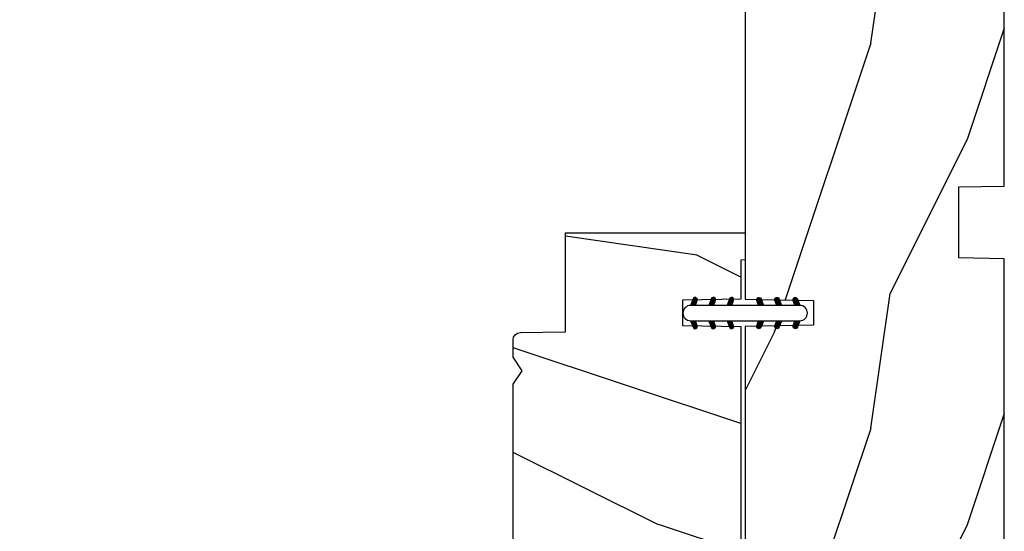
# Model space of a CAD drawing. Units: millimetres. Extents: x 986 to 2100, y -85 to 51.
# Drawn here: x 1061 to 1066, y -70 to -68 of the extents above; entities that cross this region are included whole.
import ezdxf

# ---------------------------------------------------------------- set-up
doc = ezdxf.new("R2010")
doc.units = ezdxf.units.MM
doc.header["$MEASUREMENT"] = 0
doc.header["$PDMODE"] = 3
doc.layers.add('Dimensions', color=7, linetype='Continuous')
doc.styles.add('Century-10', font='GOTHIC.TTF', dxfattribs={"height": 0.3937})
doc.dimstyles.new('1-1', dxfattribs={"dimtxt": 0.3937, "dimasz": 0.3937, "dimexe": 0.03937, "dimexo": 0.03937, "dimgap": 0.3937, "dimtad": 0, "dimtih": 1, "dimtoh": 1, "dimdec": 1, "dimlfac": 25.4, "dimzin": 0, "dimdsep": 46, "dimtxsty": 'Century-10', "dimcen": 0, "dimadec": 1, "dimazin": 0, "dimtfac": 1, "dimtdec": 1, "dimtofl": 0, "dimtmove": 0, "dimatfit": 3, "dimfxl": 0, "dimtolj": 1, "dimtzin": 0, "dimarcsym": 0})

# ---------------------------------------------------------------- blocks, each defined once
blk = doc.blocks.new('*D153')
at = {"layer": 'Defpoints', "color": 0, "transparency": 16777216}
for p in [(1062.961736592391, -70.36240926552122), (1059.329134270482, -72.18529391703169), (1062.565316356893, -72.18529391703169)]:
    blk.add_point(p, dxfattribs=at)
at = {"layer": 'Dimensions', "color": 0, "lineweight": -2, "transparency": 16777216}
for p, q in [((1059.329134270482, -69.96870926552123), (1059.329134270482, -69.57500926552122)), ((1062.922366592391, -70.36240926552122), (1059.289764270482, -70.36240926552122)), ((1062.525946356893, -72.18529391703169), (1059.289764270482, -72.18529391703169)), ((1059.329134270482, -72.57899391703168), (1059.329134270482, -72.97269391703169))]:
    blk.add_line(p, q, dxfattribs=at)
at = {"layer": 'Dimensions', "color": 0, "transparency": 16777216}
for points in [[(1059.263517603815, -69.96870926552123), (1059.394750937149, -69.96870926552123), (1059.329134270482, -70.36240926552122)], [(1059.263517603815, -72.57899391703168), (1059.394750937149, -72.57899391703168), (1059.329134270482, -72.18529391703169)]]:
    blk.add_solid(points, dxfattribs=at)
at = {"layer": 'Dimensions', "color": 0, "transparency": 16777216, "insert": (1059.329134270482, -71.27385159127675), "char_height": 0.3937, "attachment_point": 5, "style": 'Century-10'}
blk.add_mtext('\\A1;46.3 [1 13/16"]', dxfattribs=at)
blk = doc.blocks.new('D-072')
for points in [[(-0.7077034603641437, 5.741188682878466, 1), (-0.538412126510309, 5.276064565806585), (1.648459146963432e-12, 5.472030553624684), (1.875832822406664e-12, 5.998771677138528)], [(2.407703460367657, 5.741188682878466, -1), (2.238412126513822, 5.276064565806585), (1.700000000001864, 5.472030553624684), (1.700000000001637, 5.998771677138528)], [(-0.7077034603647121, 3.741188682877898, 1), (-0.5384121265108774, 3.276064565806017), (1.080024958355352e-12, 3.472030553624116), (1.307398633798584e-12, 3.99877167713796)], [(2.407703460367088, 3.741188682877898, -1), (2.238412126513253, 3.276064565806017), (1.700000000001296, 3.472030553624116), (1.700000000001069, 3.99877167713796)], [(-0.7077034603647121, 1.741188682877898, 1), (-0.5384121265108774, 1.276064565806017), (1.080024958355352e-12, 1.472030553624116), (1.307398633798584e-12, 1.99877167713796)], [(2.407703460367088, 1.741188682877898, -1), (2.238412126513253, 1.276064565806017), (1.700000000001296, 1.472030553624116), (1.700000000001069, 1.99877167713796)], [(-0.7077034603647121, -1.74118868287804, -1), (-0.5384121265108774, -1.276064565806159), (1.080024958355352e-12, -1.472030553624258), (1.307398633798584e-12, -1.998771677138102)], [(2.407703460367088, -1.74118868287804, 1), (2.238412126513253, -1.276064565806159), (1.700000000001296, -1.472030553624258), (1.700000000001069, -1.998771677138102)], [(-0.7077034603647121, -3.74118868287804, -1), (-0.5384121265108774, -3.276064565806159), (1.080024958355352e-12, -3.472030553624258), (1.307398633798584e-12, -3.998771677138102)], [(2.407703460367088, -3.74118868287804, 1), (2.238412126513253, -3.276064565806159), (1.700000000001296, -3.472030553624258), (1.700000000001069, -3.998771677138102)], [(-0.7077034603641437, -5.741188682878608, -1), (-0.538412126510309, -5.276064565806728), (1.648459146963432e-12, -5.472030553624826), (1.875832822406664e-12, -5.99877167713867)], [(2.407703460367657, -5.741188682878608, 1), (2.238412126513822, -5.276064565806728), (1.700000000001864, -5.472030553624826), (1.700000000001637, -5.99877167713867)]]:
    blk.add_hatch(color=2).paths.add_polyline_path(points)
at = {"color": 2}
blk.add_lwpolyline([(1.700000000001751, -5.998771677138642, -1.000000000000142), (-1.762145984685048e-12, -5.998771677137803), (1.762145984685048e-12, 5.998771677137803, -0.9999999999998578), (1.700000000001751, 5.9987716771385)], format="xyb", close=True, dxfattribs=at)
for points in [[(1.762145984685048e-12, 5.9987716771385), (-0.7077034603641437, 5.741188682878466, 1.000000000000649), (-0.538412126509968, 5.276064565806713), (1.648459146963432e-12, 5.47203055362467)], [(1.700000000001523, 5.47203055362494), (2.238412126514845, 5.276064565806529, 0.9999999999986194), (2.407703460368452, 5.741188682877542), (1.700000000001751, 5.998771677137789)], [(1.193711796076968e-12, 3.998771677137235), (-0.707703460364371, 3.741188682876079, 0.9999999999996753), (-0.5384121265108774, 3.276064565805179), (1.193711796076968e-12, 3.472030553623348)], [(1.700000000000841, 3.472030553625764), (2.238412126514163, 3.276064565807182, 1.000000000000649), (2.407703460368452, 3.74118868287848), (1.700000000000841, 3.998771677139509)], [(1.193711796076968e-12, 1.998771677137235), (-0.707703460364371, 1.741188682876079, 0.9999999999996753), (-0.5384121265108774, 1.276064565805179), (1.193711796076968e-12, 1.472030553623348)], [(1.700000000000841, 1.472030553625764), (2.238412126514163, 1.276064565807182, 1.000000000000649), (2.407703460368452, 1.74118868287848), (1.700000000000841, 1.998771677139509)], [(1.193711796076968e-12, -1.998771677137377), (-0.707703460364371, -1.741188682876221, -0.9999999999996753), (-0.5384121265108774, -1.276064565805321), (1.193711796076968e-12, -1.47203055362349)], [(1.700000000000841, -1.472030553625906), (2.238412126514163, -1.276064565807324, -1.000000000000649), (2.407703460368452, -1.741188682878622), (1.700000000000841, -1.998771677139651)], [(1.193711796076968e-12, -3.998771677137377), (-0.707703460364371, -3.741188682876221, -0.9999999999996753), (-0.5384121265108774, -3.276064565805321), (1.193711796076968e-12, -3.47203055362349)], [(1.700000000000841, -3.472030553625906), (2.238412126514163, -3.276064565807324, -1.000000000000649), (2.407703460368452, -3.741188682878622), (1.700000000000841, -3.998771677139651)], [(1.762145984685048e-12, -5.998771677138642), (-0.7077034603641437, -5.741188682878608, -1.000000000000649), (-0.538412126509968, -5.276064565806855), (1.648459146963432e-12, -5.472030553624812)], [(1.700000000001523, -5.472030553625082), (2.238412126514845, -5.276064565806671, -0.9999999999986194), (2.407703460368452, -5.741188682877684), (1.700000000001751, -5.998771677137931)]]:
    blk.add_lwpolyline(points, format="xyb", dxfattribs=at)
blk = doc.blocks.new('BB-099')
h = blk.add_hatch()
h.set_pattern_fill('WOOD1', color=1, scale=30, angle=45, pattern_type=2)
h.set_pattern_definition([(261.8699, (-12.72792206135786, 29.698484809835), (21.21319907757999, 106.0660180495853), [15, -135]), (251.5651, (6.363961030678928, 36.06244584051392), (4.563926263401186e-05, -42.42641678491383), [33.54102, -33.54102]), (243.4349, (16.97056274847714, 25.45584412271571), (-21.21324652746686, -63.63958565313664), [18.97368, -75.89466])])
h.paths.add_polyline_path([(-5.999954368499272, 9.44828059251913), (-0.9699000000000524, 9.53555512065941), (-0.9699000000000524, 25.52986412112659), (-4.001825263405636, 25.52986412112659), (-4.010514974032966, 25.03203093270443), (-29.90001682763977, 25.03203093270443), (-30.01176706501715, 18.62986412112659), (-32.7882665902624, 18.62986412112659), (-32.90001682763977, 25.03203093270443), (-37.21078388473983, 25.03203093270443), (-37.21947359536716, 25.52986412112659), (-40.21947359536716, 25.52986412112659), (-40.21947359536716, 5.748922354498063), (-29.30583104506348, 5.74741497962113), (-29.21898625698245, 0.7720804026267718, 0.4040262258351598), (-28.4194735953788, 0), (-26.52667359537736, -1.77635683940025e-15), (-25.02667521050898, 1), (-23.52667359537736, 1.77635683940025e-15), (0, 1.77635683940025e-15), (0, 5.53555512065941, 0.4142135623730945), (-0.9999999999999982, 6.53555512065941), (-5.998477067547739, 6.622803862415663)])
at = {"color": 4}
blk.add_lwpolyline([(-4.010514974032966, 25.03203093270443), (-4.001825263405635, 25.52986412112659), (-0.9699000000000524, 25.52986412112659), (-0.9699000000000524, 9.53555512065941), (-5.999954368499272, 9.44828059251913), (-5.998477067547739, 6.622803862415663), (-0.9999999999999999, 6.53555512065941, -0.414213562373095), (0, 5.53555512065941), (0, 0), (-23.52667359537736, 0), (-25.02667521050898, 1), (-26.52667359537736, 0), (-28.4194735953788, 0, -0.414213562373095), (-29.21947359536716, 0.7999999999883585), (-29.30583104506348, 5.747414979621131), (-40.21947359536716, 5.748922354498063), (-40.21947359536716, 25.52986412112659), (-37.21947359536716, 25.52986412112659), (-37.21078388473983, 25.03203093270443), (-32.90001682763977, 25.03203093270443), (-32.7882665902624, 18.62986412112659), (-30.01176706501715, 18.62986412112659), (-29.90001682763977, 25.03203093270443)], format="xyb", close=True, dxfattribs=at)
blk = doc.blocks.new('BB-094')
h = blk.add_hatch()
h.set_pattern_fill('WOOD1', color=1, scale=30, angle=45, pattern_type=2)
h.set_pattern_definition([(261.8699, (-12.72792206135786, 29.69848480983501), (21.21319907757999, 106.0660180495853), [15, -135]), (251.5651, (6.363961030678929, 36.06244584051393), (4.563926263401186e-05, -42.42641678491383), [33.54102, -33.54102]), (243.4349, (16.97056274847714, 25.45584412271572), (-21.21324652746686, -63.63958565313664), [18.97368, -75.89466])])
h.paths.add_polyline_path([(0, -32.64947926317961), (-4.998171497843082, -32.56223585516238), (-4.998171497843082, -24.73674183566061), (-1.77635683940025e-15, -24.64949842764338), (1.77635683940025e-15, 0), (-28.5, 7.105427357601002e-15), (-28.5, -37.10004294592986), (-21, -37.23095593289148), (-21, -39.96912995896821), (-28.5, -40.10004294592986), (-28.5, -68.9790540898949), (-27.30000961375393, -69.00000000000007), (-27.30000961375694, -73.04186136496753), (-22.00161428689385, -73.13437467019237), (-21.99999999917635, -75.14934935302425), (-27.30000961375386, -75.24186136497156), (-27.30000961375386, -78.36739296322246), (-25.50000961375677, -78.3988120800932), (-25.49956671487989, -97.36031569449523), (-23.74591072637386, -97.39092587363416), (-22.73247491501957, -106.489018800234, 0.382083010937867), (-22.33493360122513, -106.8447367064873), (-1.918255480244992, -106.8447367064873, 0.4142135623730969), (-1.518255480244989, -106.4447367064873), (-1.518255480244987, -92.14473670638472), (0, -92.11823545839943), (1.77635683940025e-15, -80.64910267901861), (-4.999971497843084, -80.56182785188453), (-4.9984485740722, -72.736374325933), (0, -72.64912608153223)])
at = {"color": 4}
blk.add_lwpolyline([(-21, -37.23095593289148), (-21, -39.96912995896821), (-28.5, -40.10004294592986), (-28.5, -68.9790540898949), (-27.30000961375393, -69.00000000000007), (-27.30000961375694, -73.04186136496753), (-22.00161428689385, -73.13437467019237), (-21.99999999917635, -75.14934935302425), (-27.30000961375386, -75.24186136497156), (-27.30000961375386, -78.36739296322246), (-25.50000961375677, -78.3988120800932), (-25.49956671487989, -97.36031569449523), (-23.74591072637386, -97.39092587363416), (-22.73247491501957, -106.489018800234, 0.3820830109378682), (-22.33493360122512, -106.8447367064873), (-1.918255480244987, -106.8447367064873, 0.4142135623730929), (-1.518255480244989, -106.4447367064873), (-1.518255480244989, -92.14473670638472), (0, -92.11823545839943), (0, -80.64910267901861), (-4.999971497843084, -80.56182785188453), (-4.998448574072199, -72.736374325933), (0, -72.64912608153223), (0, -32.64947926317961), (-4.998171497843082, -32.56223585516238), (-4.998171497843082, -24.73674183566061), (0, -24.64949842764338), (0, 0), (-28.5, 0), (-28.5, -37.10004294592986)], format="xyb", close=True, dxfattribs=at)

msp = doc.modelspace()

# ---------------------------------------------------------------- block references
at = {"xscale": 0.03937, "yscale": 0.03937, "zscale": 0.03937}
msp.add_blockref('BB-094', (1065.665545559066, -67.5462668752359), dxfattribs=at)
at = {"yscale": 0.03937, "zscale": 0.03937, "rotation": 270}
for name, p, xscale in [('BB-099', (1063.538389808617, -70.30216922852134), 0.03937), ('D-072', (1064.543500559065, -69.1006001030184), -0.03937)]:
    msp.add_blockref(name, p, dxfattribs=dict(at, xscale=xscale))

# ---------------------------------------------------------------- dimensions: what is measured, and where the dimension line sits
at = {"layer": 'Dimensions'}
dim = msp.add_linear_dim(base=(1059.329134270482, -72.18529391703169), p1=(1062.961736592391, -70.3624092655212), p2=(1062.565316356892, -72.18529391703166), angle=90, dimstyle='1-1', dxfattribs=at)
dim.commit()
dim.dimension.update_dxf_attribs({"geometry": '*D153', "text_midpoint": (1059.329134270482, -71.27385159127675), "dimtype": 160})

doc.saveas('drawing.dxf')
